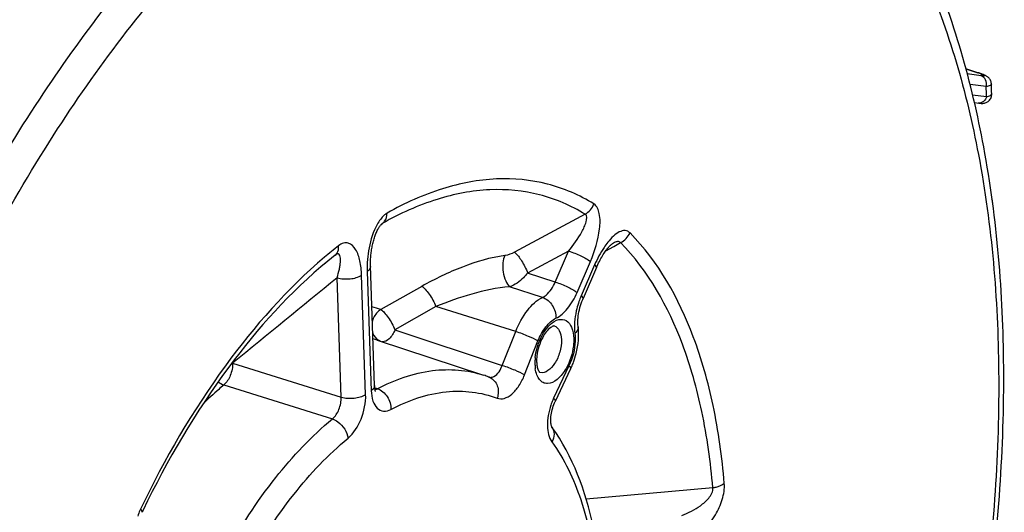
# Model space of a CAD drawing. Units: millimetres. Extents: x 0 to 594, y 0 to 420.
# Drawn here: x 349 to 363, y 66 to 73 of the extents above; entities that cross this region are included whole.
import ezdxf

# ---------------------------------------------------------------- set-up
doc = ezdxf.new("R2010")
doc.units = ezdxf.units.MM
doc.header["$LTSCALE"] = 32.67
doc.layers.get('0').update_dxf_attribs({"linetype": 'CONTINUOUS'})

msp = doc.modelspace()

# ---------------------------------------------------------------- linework, layer by layer
at = {"color": 9, "linetype": 'CONTINUOUS'}
for p, q in [((362.739541, 72.210165), (362.905192, 72.156956)), ((362.953807, 72.112938), (362.758217, 72.138277)), ((362.911576, 72.155519), (362.905192, 72.156956)), ((363.023392, 71.961243), (362.796576, 71.990627)), ((362.832671, 71.846699), (363.029077, 71.821255)), ((357.374597, 70.161542), (356.378153, 69.627085)), ((354.49503, 70.01301), (354.507164, 70.022952)), ((354.507164, 70.022952), (354.522875, 70.035824)), ((357.141363, 69.643299), (356.563687, 69.332861)), ((356.952343, 69.207156), (357.141363, 69.643299)), ((357.665244, 69.647819), (357.776691, 69.709687)), ((357.776691, 69.709687), (357.872116, 69.762654)), ((353.749124, 69.501894), (353.747305, 69.500406)), ((357.260133, 69.058787), (357.449154, 69.494932)), ((357.507163, 69.448423), (357.318141, 69.012279)), ((353.936091, 67.586321), (353.879117, 69.266889)), ((354.281314, 67.62314), (354.224341, 69.303702)), ((354.302367, 69.356208), (354.359341, 67.675646)), ((356.952343, 69.207156), (356.563687, 69.332861)), ((355.072207, 69.145897), (354.49424, 68.818074)), ((356.773248, 68.989938), (356.309544, 69.140638)), ((355.27054, 68.861895), (354.693453, 68.533716)), ((356.395803, 68.511557), (355.27054, 68.861895)), ((354.693453, 68.533716), (356.206438, 68.032597)), ((356.206438, 68.032597), (356.395803, 68.511557)), ((356.519908, 67.897943), (356.709265, 68.376884)), ((352.407509, 68.064358), (353.936091, 67.586321)), ((357.146258, 68.026521), (356.92987, 67.569253)), ((352.28415, 67.756306), (353.812011, 67.277689)), ((354.44498, 67.703627), (354.408739, 67.715855)), ((359.172221, 66.308176), (357.388193, 66.145861))]:
    msp.add_line(p, q, dxfattribs=at)
at = {"color": 7, "linetype": 'CONTINUOUS'}
for p, q in [((362.858102, 71.735466), (362.918167, 71.727714)), ((363.114753, 70.329521), (363.114546, 70.318146)), ((353.853663, 69.585498), (353.748044, 69.499395)), ((353.748044, 69.499395), (353.692701, 69.454272)), ((357.533712, 69.411499), (357.34469, 68.975355)), ((357.27504, 68.575169), (357.275047, 68.57511)), ((354.444507, 68.389637), (355.943525, 67.89386)), ((357.169398, 67.982074), (356.95301, 67.524806)), ((356.022358, 67.86564), (356.0174, 67.867544))]:
    msp.add_line(p, q, dxfattribs=at)
for points in [[(362.966306, 72.13668), (362.956503, 72.140282), (362.945974, 72.14402), (362.934713, 72.147893), (362.922663, 72.151916), (362.739367, 72.210836)], [(363.013889, 72.116393), (363.006831, 72.119849), (362.99955, 72.123198), (362.992011, 72.12648), (362.983989, 72.129806), (362.975426, 72.133204), (362.966306, 72.13668)], [(363.096825, 71.998733), (363.096685, 72.001457), (363.095223, 72.01435), (363.092539, 72.026726), (363.088732, 72.038542), (363.083866, 72.049804), (363.078077, 72.060355), (363.071604, 72.069971), (363.064551, 72.078717), (363.057066, 72.086586), (363.049531, 72.0934), (363.042149, 72.09923), (363.034872, 72.104319), (363.027716, 72.10881), (363.02076, 72.112779), (363.013889, 72.116393)], [(362.918167, 71.727714), (362.926167, 71.726798), (362.933626, 71.726043), (362.940802, 71.725425), (362.947709, 71.724949), (362.954405, 71.724622), (362.961221, 71.72445), (362.968184, 71.724471), (362.975351, 71.724737), (362.983153, 71.725349), (362.991825, 71.726473), (363.001192, 71.72827), (363.011077, 71.730892), (363.021508, 71.734551), (363.032319, 71.739427), (363.043019, 71.745503), (363.05343, 71.752831), (363.063408, 71.76149)], [(363.063408, 71.76149), (363.072568, 71.771289), (363.080723, 71.782117), (363.087774, 71.79394), (363.093543, 71.806568)], [(363.093543, 71.806568), (363.097929, 71.819883), (363.100833, 71.833721), (363.102174, 71.847775), (363.102193, 71.85723)], [(363.114752, 70.329506), (363.114482, 70.340409), (363.112874, 70.353699), (363.109949, 70.366504), (363.105831, 70.378673)], [(354.406362, 67.746605), (354.349127, 69.436044), (354.348796, 69.455761), (354.348809, 69.475294), (354.349148, 69.494627), (354.349794, 69.513809), (354.350732, 69.532812), (354.351948, 69.551604), (354.353434, 69.570246), (354.355181, 69.588713), (354.357179, 69.606984), (354.359427, 69.625129), (354.361921, 69.643143), (354.364651, 69.660991), (354.367619, 69.678702), (354.370822, 69.696257), (354.374254, 69.713636), (354.377919, 69.730867), (354.381812, 69.747927), (354.385928, 69.764794), (354.390276, 69.781492), (354.394853, 69.798), (354.399655, 69.814286), (354.404684, 69.830355), (354.409936, 69.846174), (354.415401, 69.861703), (354.421082, 69.876929), (354.426966, 69.891806), (354.433036, 69.90628), (354.439282, 69.920317), (354.445685, 69.933865), (354.452209, 69.946841), (354.458804, 69.95915), (354.465426, 69.970723)], [(354.465426, 69.970723), (354.471993, 69.981444), (354.478369, 69.991136), (354.484478, 69.999755), (354.490188, 70.007201), (354.495251, 70.01328), (354.499546, 70.018008), (354.502961, 70.021437), (354.505313, 70.023583), (354.506098, 70.024245)], [(357.563235, 69.47554), (357.574432, 69.497902), (357.58564, 69.519342), (357.596827, 69.539854), (357.607959, 69.559426), (357.619008, 69.578052), (357.629933, 69.595719), (357.640703, 69.612424), (357.651297, 69.62818), (357.661666, 69.642959), (357.671797, 69.656785), (357.681713, 69.669731), (357.691381, 69.681788), (357.700754, 69.692935), (357.709831, 69.703203), (357.7186, 69.712612), (357.726961, 69.721091), (357.734758, 69.728532), (357.741935, 69.734947), (357.748385, 69.740315), (357.753846, 69.744517), (357.756354, 69.746323)], [(357.756354, 69.746323), (357.758198, 69.747592), (357.76136, 69.749625), (357.762921, 69.750536)], [(357.533715, 69.411499), (357.541019, 69.42809), (357.552084, 69.452265), (357.563235, 69.47554)], [(357.27504, 68.575169), (357.274015, 68.584149), (357.27228, 68.605239), (357.271358, 68.627905), (357.271332, 68.651987), (357.272265, 68.677291), (357.274204, 68.703661), (357.277185, 68.730948), (357.281231, 68.758988), (357.286353, 68.787607), (357.292553, 68.816642), (357.299831, 68.845957), (357.308166, 68.875365), (357.317532, 68.904692), (357.327907, 68.933803), (357.339249, 68.962522), (357.344687, 68.975348)], [(354.421398, 67.665053), (354.421513, 67.664872), (354.421302, 67.665256), (354.420365, 67.667165), (354.418888, 67.670658), (354.41707, 67.675701), (354.415058, 67.682323), (354.412992, 67.690533), (354.411022, 67.700229), (354.409261, 67.711362), (354.407808, 67.723912), (354.406756, 67.737835), (354.406361, 67.7466)], [(356.904711, 67.161822), (356.904926, 67.161498), (356.904889, 67.16159), (356.903898, 67.16359), (356.902234, 67.167554), (356.900117, 67.173595), (356.897781, 67.181731), (356.89547, 67.191804), (356.893361, 67.203746), (356.891602, 67.217535), (356.890335, 67.23309), (356.889689, 67.250338), (356.889777, 67.269173), (356.890702, 67.289486), (356.89256, 67.311214), (356.895428, 67.334134), (356.899329, 67.35787), (356.904282, 67.382234), (356.910293, 67.407002), (356.917279, 67.431736), (356.925181, 67.456217), (356.933931, 67.480239), (356.943361, 67.503404), (356.953007, 67.524802)]]:
    msp.add_lwpolyline(points, dxfattribs=at)
at = {"color": 9, "linetype": 'CONTINUOUS'}
for centre, radius, start, end in [((362.491903, 70.867638), 1.353938, 71.0239719, 72.2268104), ((336.404901, 70.810132), 26.643369, 2.1749131, 2.4762011), ((357.949536, 64.54593), 6.56876, 128.0537789, 130.306971), ((357.743915, 64.613952), 6.312712, 128.0433072, 129.258261), ((904.36944, -605.902302), 871.144667, 129.19162926, 129.316623229), ((358.391505, 68.548077), 1.169452, 157.7789789, 161.9543119), ((358.359981, 68.560785), 1.135463, 156.5699081, 157.7710333), ((353.909167, 67.256972), 1.667138, 69.4548965, 73.994995), ((353.958762, 66.920759), 1.547109, 71.7011928, 74.0416464), ((357.394685, 68.064752), 0.728484, 173.8916914, 178.6707933), ((352.224139, 67.935167), 0.22431, 35.1659642, 37.6018514), ((357.312447, 68.066871), 0.64622, 178.6894391, 181.9111167), ((357.249553, 68.064852), 0.583293, 181.918986, 184.9418837), ((357.193672, 68.059965), 0.527199, 184.9358391, 188.1280717), ((355.957483, 67.697596), 0.180131, 65.8545353, 68.8816129), ((354.387494, 67.809946), 0.120864, 293.1303748, 298.3999037), ((357.733509, 67.189066), 0.889032, 154.6820279, 156.6831774), ((357.770199, 67.173376), 0.928935, 156.6901736, 161.152166), ((351.710112, 65.720862), 0.666405, 156.3069291, 163.7264324), ((351.673823, 65.736228), 0.627001, 154.3647662, 156.2601759)]:
    msp.add_arc(centre, radius, start, end, dxfattribs=at)
at = {"color": 7, "linetype": 'CONTINUOUS'}
for centre, radius, start, end in [((335.966258, 70.898588), 27.152863, 2.0232597, 2.3220851), ((356.136137, 68.470962), 1.143083, 334.6788383, 336.2384466), ((356.10296, 68.485418), 1.179273, 336.2451208, 339.7040161), ((355.403113, 66.259988), 1.720925, 69.086918, 71.6662273), ((363.972644, 59.795382), 14.245361, 154.2247889, 154.3501931)]:
    msp.add_arc(centre, radius, start, end, dxfattribs=at)
at = {"color": 9, "linetype": 'CONTINUOUS'}
for points, knots in [([(347.127359, 50.135529), (346.662309, 50.817315), (345.913017, 52.471289), (345.355716, 55.305903), (345.290116, 58.541226), (345.721193, 62.002048), (346.624236, 65.499796), (347.94988, 68.840245), (349.623128, 71.836789), (350.98574, 73.594423), (351.71241, 74.36071)], [0, 0, 0, 0, 0.095000165, 0.205796625, 0.330733679, 0.465892407, 0.606062916, 0.745473847, 0.87843657, 1, 1, 1, 1]), ([(348.420879, 49.324091), (347.837528, 49.855108), (347.112455, 50.904666), (346.46207, 52.50849), (345.942288, 54.478571), (345.688492, 57.275666), (345.956674, 60.854301), (346.772118, 64.545689), (348.082583, 68.111429), (349.802143, 71.320544), (351.234156, 73.198873), (352.003825, 74.010503)], [0, 0, 0, 0, 0.088286136, 0.138744828, 0.193618518, 0.315660728, 0.450991561, 0.593836102, 0.737404517, 0.874814985, 1, 1, 1, 1]), ([(362.137488, 73.567288), (362.501353, 72.751586), (363.031346, 70.888355), (363.283673, 67.844001), (363.044499, 64.504903), (362.325687, 61.058218), (361.167994, 57.696544), (359.635957, 54.608899), (357.81723, 51.969056), (356.381337, 50.505036), (355.632937, 49.907982)], [0, 0, 0, 0, 0.103589064, 0.222263251, 0.352832859, 0.490463658, 0.629491688, 0.764098615, 0.888964978, 1, 1, 1, 1]), ([(362.932166, 72.147996), (362.93626, 72.146586), (362.95052, 72.141575), (362.964674, 72.136239), (362.974608, 72.132035)], [0, 0, 0, 0, 0.28642205, 1, 1, 1, 1]), ([(363.023392, 71.961243), (363.031202, 71.991709), (363.028431, 72.056461), (362.980685, 72.104356), (362.953807, 72.112938)], [0, 0, 0, 0, 0.527124696, 1, 1, 1, 1]), ([(362.974608, 72.132035), (362.985167, 72.127566), (363.023042, 72.11008), (362.98432, 72.109926), (362.974578, 72.110702)], [0, 0, 0, 0, 0.539892354, 1, 1, 1, 1]), ([(363.096824, 71.998733), (363.097215, 71.988907), (363.069479, 71.96623), (363.042146, 71.963842), (363.023392, 71.961243)], [0, 0, 0, 0, 0.341840567, 1, 1, 1, 1]), ([(363.029077, 71.821255), (363.022095, 71.794018), (362.993607, 71.743828), (362.936588, 71.725313), (362.911601, 71.728542)], [0, 0, 0, 0, 0.527427277, 1, 1, 1, 1]), ([(363.029077, 71.821255), (363.047703, 71.82378), (363.074365, 71.826027), (363.102526, 71.847662), (363.102193, 71.857225)], [0, 0, 0, 0, 0.662648376, 1, 1, 1, 1]), ([(357.497685, 70.306887), (357.295309, 70.431592), (356.848393, 70.624267), (356.105771, 70.693845), (355.329605, 70.543804), (354.83207, 70.318294), (354.584228, 70.178449)], [0, 0, 0, 0, 0.233153063, 0.46868515, 0.720884953, 1, 1, 1, 1]), ([(357.374597, 70.161542), (357.176509, 70.283606), (356.739063, 70.472196), (356.012176, 70.540298), (355.252457, 70.393436), (354.765465, 70.172706), (354.522875, 70.035824)], [0, 0, 0, 0, 0.233153322, 0.468685335, 0.720885108, 1, 1, 1, 1]), ([(357.449154, 69.494932), (357.512539, 69.641212), (357.578953, 69.869601), (357.590633, 70.147933), (357.54183, 70.279627), (357.497685, 70.306887)], [0, 0, 0, 0, 0.563314278, 0.816669564, 1, 1, 1, 1]), ([(363.114751, 70.329508), (363.114735, 70.328692), (363.11456, 70.327059), (363.114093, 70.325484), (363.113794, 70.324723)], [0, 0, 0, 0, 0.499495219, 1, 1, 1, 1]), ([(354.584228, 70.178449), (354.570783, 70.170858), (354.512656, 70.128585), (354.470804, 70.067903), (354.44361, 70.019)], [0, 0, 0, 0, 0.2162572, 1, 1, 1, 1]), ([(354.522868, 70.035821), (354.53249, 70.043548), (354.569352, 70.082115), (354.583737, 70.13802), (354.584228, 70.178449)], [0, 0, 0, 0, 0.233844701, 1, 1, 1, 1]), ([(357.141355, 69.643295), (357.210107, 69.728015), (357.289135, 69.837095), (357.362399, 69.983576), (357.392917, 70.057253), (357.40695, 70.145448), (357.374597, 70.161543)], [0, 0, 0, 0, 0.555356879, 0.689050446, 0.816071975, 1, 1, 1, 1]), ([(354.44361, 70.019), (354.386971, 69.917149), (354.318501, 69.695456), (354.298598, 69.467276), (354.302367, 69.356208)], [0, 0, 0, 0, 0.511878458, 1, 1, 1, 1]), ([(358.005964, 69.89937), (357.988112, 69.917415), (357.934351, 69.94256), (357.846512, 69.913847), (357.765518, 69.852153), (357.716017, 69.797063), (357.691533, 69.766225)], [0, 0, 0, 0, 0.199972255, 0.42034309, 0.689789245, 1, 1, 1, 1]), ([(357.872116, 69.762654), (357.867266, 69.768686), (357.846688, 69.780404), (357.80608, 69.772131), (357.778031, 69.758904), (357.762942, 69.75055)], [0, 0, 0, 0, 0.198058426, 0.55869572, 1, 1, 1, 1]), ([(359.334207, 66.370116), (359.3037, 66.738144), (359.206137, 67.44024), (358.863392, 68.669072), (358.407198, 69.493138), (358.005964, 69.89937)], [0, 0, 0, 0, 0.289257952, 0.552764952, 1, 1, 1, 1]), ([(353.85367, 69.585503), (353.862284, 69.592544), (353.895212, 69.628619), (353.903602, 69.681525), (353.900547, 69.718386)], [0, 0, 0, 0, 0.231236069, 1, 1, 1, 1]), ([(354.224341, 69.303702), (354.222052, 69.371055), (354.207665, 69.496146), (354.156943, 69.657593), (354.063526, 69.759763), (353.964594, 69.76008), (353.921376, 69.734674), (353.900547, 69.718386)], [0, 0, 0, 0, 0.308917973, 0.571449641, 0.77831829, 0.878790967, 1, 1, 1, 1]), ([(357.141369, 69.643313), (357.20085, 69.624716), (357.306162, 69.580518), (357.408665, 69.527394), (357.449154, 69.494932)], [0, 0, 0, 0, 0.545636316, 1, 1, 1, 1]), ([(357.691533, 69.766225), (357.673453, 69.743452), (357.601617, 69.643869), (357.544378, 69.534302), (357.507163, 69.448423)], [0, 0, 0, 0, 0.237030128, 1, 1, 1, 1]), ([(359.172221, 66.308176), (359.14236, 66.668406), (359.046863, 67.355627), (358.711379, 68.558424), (358.26485, 69.365029), (357.872116, 69.762654)], [0, 0, 0, 0, 0.289258139, 0.552765255, 1, 1, 1, 1]), ([(353.70032, 69.555198), (353.174411, 69.109316), (352.190794, 67.992437), (351.447358, 66.713086), (351.10854, 66.007494)], [0, 0, 0, 0, 0.468333904, 1, 1, 1, 1]), ([(353.879112, 69.266885), (353.891236, 69.30694), (353.907027, 69.365971), (353.921268, 69.443272), (353.927604, 69.495386), (353.927398, 69.541518), (353.923463, 69.58012), (353.892842, 69.612595), (353.86556, 69.594827), (353.853664, 69.585498)], [0, 0, 0, 0, 0.316642456, 0.46142923, 0.594681306, 0.712898048, 0.810432909, 0.885614903, 1, 1, 1, 1]), ([(356.242136, 69.579774), (356.037594, 69.553087), (355.633386, 69.430719), (355.256044, 69.250126), (355.072207, 69.145897)], [0, 0, 0, 0, 0.493950437, 1, 1, 1, 1]), ([(356.242136, 69.579774), (356.225227, 69.549523), (356.2093, 69.469734), (356.214859, 69.347341), (356.245468, 69.23092), (356.284408, 69.161727), (356.309552, 69.140638)], [0, 0, 0, 0, 0.223844478, 0.508334219, 0.788033952, 1, 1, 1, 1]), ([(356.378152, 69.627085), (356.419334, 69.595947), (356.486597, 69.496548), (356.54105, 69.393823), (356.563682, 69.332857)], [0, 0, 0, 0, 0.442555186, 1, 1, 1, 1]), ([(354.349385, 69.427167), (354.349597, 69.420916), (354.345241, 69.391398), (354.321366, 69.368993), (354.302367, 69.356208)], [0, 0, 0, 0, 0.214523548, 1, 1, 1, 1]), ([(357.53371, 69.411501), (357.535796, 69.416302), (357.526626, 69.432959), (357.515266, 69.441926), (357.507163, 69.448423)], [0, 0, 0, 0, 0.335096091, 1, 1, 1, 1]), ([(353.879117, 69.266902), (353.938345, 69.249376), (354.058215, 69.243547), (354.177785, 69.272374), (354.224341, 69.303702)], [0, 0, 0, 0, 0.523970643, 1, 1, 1, 1]), ([(356.563684, 69.332862), (356.54523, 69.31019), (356.473298, 69.231685), (356.383384, 69.164685), (356.309547, 69.140637)], [0, 0, 0, 0, 0.273492345, 1, 1, 1, 1]), ([(355.072207, 69.145897), (355.090766, 69.135458), (355.128485, 69.100047), (355.200205, 69.008278), (355.24656, 68.92331), (355.270522, 68.861885)], [0, 0, 0, 0, 0.182443638, 0.435091128, 1, 1, 1, 1]), ([(356.309544, 69.140638), (356.129238, 69.126173), (355.775553, 69.047793), (355.435864, 68.929459), (355.270544, 68.861894)], [0, 0, 0, 0, 0.503187621, 1, 1, 1, 1]), ([(356.773248, 68.989938), (356.791249, 68.998422), (356.870735, 69.052355), (356.922817, 69.138094), (356.952343, 69.207156)], [0, 0, 0, 0, 0.209448368, 1, 1, 1, 1]), ([(356.952348, 69.207169), (357.011829, 69.188572), (357.117141, 69.144374), (357.219644, 69.09125), (357.260133, 69.058787)], [0, 0, 0, 0, 0.545636292, 1, 1, 1, 1]), ([(356.395803, 68.511557), (356.437899, 68.618032), (356.535912, 68.801253), (356.69046, 68.950395), (356.773248, 68.989938)], [0, 0, 0, 0, 0.555149365, 1, 1, 1, 1]), ([(356.773245, 68.989937), (356.829657, 68.971414), (356.928545, 68.883687), (356.964564, 68.759117), (356.961628, 68.696734)], [0, 0, 0, 0, 0.487372957, 1, 1, 1, 1]), ([(356.961628, 68.696734), (357.025457, 68.727217), (357.14603, 68.839271), (357.22518, 68.978127), (357.260133, 69.058787)], [0, 0, 0, 0, 0.445873796, 1, 1, 1, 1]), ([(357.344689, 68.975355), (357.346775, 68.980156), (357.337605, 68.996815), (357.326245, 69.005782), (357.318141, 69.012279)], [0, 0, 0, 0, 0.335087735, 1, 1, 1, 1]), ([(354.49424, 68.818074), (354.451033, 68.791095), (354.403577, 68.734801), (354.380062, 68.670299), (354.375496, 68.653253)], [0, 0, 0, 0, 0.742703619, 1, 1, 1, 1]), ([(354.49424, 68.818074), (354.513594, 68.809367), (354.549928, 68.771284), (354.603297, 68.706733), (354.651922, 68.623652), (354.683168, 68.564713), (354.693453, 68.533716)], [0, 0, 0, 0, 0.181236675, 0.433625925, 0.721096583, 1, 1, 1, 1]), ([(357.279579, 68.910344), (357.267733, 68.874004), (357.22979, 68.73479), (357.216673, 68.587112), (357.229799, 68.481726)], [0, 0, 0, 0, 0.264651899, 1, 1, 1, 1]), ([(356.709265, 68.376884), (356.737411, 68.448073), (356.802945, 68.570575), (356.906275, 68.670295), (356.961628, 68.696734)], [0, 0, 0, 0, 0.555147123, 1, 1, 1, 1]), ([(356.885059, 68.610919), (356.918216, 68.641034), (356.987688, 68.690491), (357.120541, 68.674939), (357.197502, 68.558488), (357.210842, 68.46568), (357.212636, 68.412768)], [0, 0, 0, 0, 0.258528744, 0.463265362, 0.694420808, 1, 1, 1, 1]), ([(354.693453, 68.533716), (354.67422, 68.486914), (354.633874, 68.412534), (354.549863, 68.36095), (354.515805, 68.365858)], [0, 0, 0, 0, 0.595224065, 1, 1, 1, 1]), ([(356.670337, 68.142269), (356.680027, 68.233515), (356.727702, 68.403739), (356.823953, 68.555419), (356.885059, 68.610919)], [0, 0, 0, 0, 0.526420713, 1, 1, 1, 1]), ([(356.939027, 68.587778), (356.969648, 68.578689), (357.027453, 68.515844), (357.037641, 68.438575), (357.03913, 68.394635)], [0, 0, 0, 0, 0.420802222, 1, 1, 1, 1]), ([(357.275044, 68.575109), (357.27602, 68.567257), (357.274752, 68.531144), (357.25058, 68.499821), (357.229799, 68.481726)], [0, 0, 0, 0, 0.223099099, 1, 1, 1, 1]), ([(354.380932, 68.491337), (354.385686, 68.478418), (354.407898, 68.43079), (354.449436, 68.39185), (354.484794, 68.376032)], [0, 0, 0, 0, 0.262216395, 1, 1, 1, 1]), ([(356.395803, 68.511557), (356.45534, 68.493021), (356.561514, 68.451889), (356.665898, 68.404717), (356.709265, 68.376884)], [0, 0, 0, 0, 0.547524883, 1, 1, 1, 1]), ([(357.03913, 68.394635), (357.041121, 68.335933), (357.021065, 68.214791), (356.952292, 68.040425), (356.813451, 67.908504), (356.737252, 67.932832)], [0, 0, 0, 0, 0.296059171, 0.596811099, 1, 1, 1, 1]), ([(357.212636, 68.412768), (357.213823, 68.377734), (357.20633, 68.231417), (357.159692, 68.087255), (357.104949, 67.990489)], [0, 0, 0, 0, 0.239713637, 1, 1, 1, 1]), ([(357.229799, 68.481726), (357.234247, 68.446005), (357.238546, 68.29018), (357.197324, 68.134432), (357.146258, 68.026521)], [0, 0, 0, 0, 0.231670974, 1, 1, 1, 1]), ([(352.407509, 68.064358), (352.408647, 68.005625), (352.384227, 67.893085), (352.32509, 67.791575), (352.28415, 67.756306)], [0, 0, 0, 0, 0.520866663, 1, 1, 1, 1]), ([(354.44498, 67.703627), (354.686819, 67.829443), (355.181274, 68.009054), (355.714283, 67.969661), (355.943491, 67.893869)], [0, 0, 0, 0, 0.530344793, 1, 1, 1, 1]), ([(356.042018, 67.863684), (356.057635, 67.863893), (356.137852, 67.890365), (356.183153, 67.971286), (356.206438, 68.032597)], [0, 0, 0, 0, 0.192343528, 1, 1, 1, 1]), ([(356.206446, 68.032616), (356.265982, 68.014081), (356.372157, 67.972949), (356.476541, 67.925777), (356.519908, 67.897943)], [0, 0, 0, 0, 0.547524883, 1, 1, 1, 1]), ([(357.104949, 67.990489), (357.072003, 67.932254), (357.003706, 67.837346), (356.872761, 67.765497), (356.778989, 67.785422), (356.72569, 67.831459), (356.688879, 67.900958), (356.676043, 67.955612), (356.671769, 67.985426)], [0, 0, 0, 0, 0.312123077, 0.541558152, 0.638483055, 0.740491704, 0.85949769, 1, 1, 1, 1]), ([(357.169397, 67.982075), (357.170592, 67.984597), (357.171575, 68.002893), (357.156619, 68.016367), (357.146258, 68.026521)], [0, 0, 0, 0, 0.161326693, 1, 1, 1, 1]), ([(356.031167, 67.861967), (356.07886, 67.840589), (356.158874, 67.74501), (356.153484, 67.625285), (356.135239, 67.569896)], [0, 0, 0, 0, 0.472641776, 1, 1, 1, 1]), ([(356.135239, 67.569896), (356.165889, 67.558066), (356.245497, 67.559318), (356.35258, 67.629321), (356.448891, 67.745607), (356.49851, 67.843799), (356.519908, 67.897943)], [0, 0, 0, 0, 0.179928338, 0.402779776, 0.681154872, 1, 1, 1, 1]), ([(352.28415, 67.756306), (352.259446, 67.735673), (352.159443, 67.650294), (352.063059, 67.560697), (351.992264, 67.491064)], [0, 0, 0, 0, 0.244790295, 1, 1, 1, 1]), ([(354.406358, 67.7466), (354.40657, 67.740349), (354.402212, 67.710834), (354.378338, 67.68843), (354.359341, 67.675646)], [0, 0, 0, 0, 0.214522764, 1, 1, 1, 1]), ([(354.444993, 67.703635), (354.501585, 67.685069), (354.600772, 67.598365), (354.63925, 67.474664), (354.637378, 67.412429)], [0, 0, 0, 0, 0.488902715, 1, 1, 1, 1]), ([(353.812011, 67.277689), (353.854433, 67.311711), (353.916019, 67.413347), (353.938947, 67.527345), (353.936091, 67.586321)], [0, 0, 0, 0, 0.479436434, 1, 1, 1, 1]), ([(353.93609, 67.58634), (353.995319, 67.568814), (354.115189, 67.562985), (354.234758, 67.591812), (354.281314, 67.62314)], [0, 0, 0, 0, 0.523970617, 1, 1, 1, 1]), ([(354.033128, 67.005816), (354.11676, 67.074961), (354.23773, 67.278424), (354.285331, 67.505212), (354.281314, 67.62314)], [0, 0, 0, 0, 0.479069455, 1, 1, 1, 1]), ([(354.359341, 67.675646), (354.361013, 67.626293), (354.373559, 67.537938), (354.431264, 67.425999), (354.535382, 67.374871), (354.6058, 67.39599), (354.637378, 67.412429)], [0, 0, 0, 0, 0.315619342, 0.565128836, 0.772453147, 1, 1, 1, 1]), ([(354.637378, 67.412429), (354.879276, 67.538275), (355.376343, 67.715655), (355.910127, 67.65671), (356.135239, 67.569896)], [0, 0, 0, 0, 0.530551812, 1, 1, 1, 1]), ([(356.953008, 67.524807), (356.954204, 67.527328), (356.955186, 67.545624), (356.940231, 67.559099), (356.92987, 67.569253)], [0, 0, 0, 0, 0.161326679, 1, 1, 1, 1]), ([(356.891073, 67.473474), (356.858669, 67.378615), (356.825747, 67.202943), (356.859413, 67.01524), (356.905128, 66.952631)], [0, 0, 0, 0, 0.563900997, 1, 1, 1, 1]), ([(352.30193, 65.370573), (352.510394, 65.748184), (352.955307, 66.434334), (353.516915, 67.033599), (353.812011, 67.277689)], [0, 0, 0, 0, 0.529699206, 1, 1, 1, 1]), ([(353.811997, 67.277678), (353.83996, 67.268574), (353.946175, 67.21136), (354.023779, 67.095924), (354.033128, 67.005816)], [0, 0, 0, 0, 0.245064656, 1, 1, 1, 1]), ([(356.904222, 67.162514), (356.924522, 67.134697), (356.946633, 67.059304), (356.923721, 66.98631), (356.905128, 66.952631)], [0, 0, 0, 0, 0.47233729, 1, 1, 1, 1]), ([(352.591646, 65.185336), (352.790641, 65.545791), (353.215347, 66.200769), (353.751438, 66.772813), (354.033128, 67.005816)], [0, 0, 0, 0, 0.529698363, 1, 1, 1, 1]), ([(356.905128, 66.952631), (357.083351, 66.708474), (357.368195, 66.100665), (357.492371, 65.448732), (357.529185, 65.093901)], [0, 0, 0, 0, 0.458687815, 1, 1, 1, 1]), ([(358.941781, 65.636522), (359.050769, 65.709876), (359.193879, 65.875396), (359.313988, 66.136034), (359.340514, 66.29375), (359.334207, 66.370116)], [0, 0, 0, 0, 0.458322746, 0.732672991, 1, 1, 1, 1]), ([(359.172222, 66.308165), (359.188094, 66.310492), (359.24493, 66.321835), (359.301066, 66.344187), (359.334207, 66.370116)], [0, 0, 0, 0, 0.276005681, 1, 1, 1, 1]), ([(358.734969, 65.919125), (358.82793, 65.952276), (358.966976, 66.023455), (359.119073, 66.152506), (359.180213, 66.256782), (359.172222, 66.308176)], [0, 0, 0, 0, 0.484242392, 0.744808815, 1, 1, 1, 1]), ([(351.131065, 65.961767), (351.132322, 65.964373), (351.133714, 65.982922), (351.118873, 65.997032), (351.10854, 66.007494)], [0, 0, 0, 0, 0.164400418, 1, 1, 1, 1])]:
    msp.add_open_spline(points, degree=3, knots=knots, dxfattribs=at)
at = {"color": 7, "linetype": 'CONTINUOUS'}
for points, knots in [([(355.612349, 49.748521), (356.372901, 50.361974), (357.828122, 51.854569), (359.668582, 54.534892), (361.21449, 57.65612), (362.382354, 61.048822), (363.109433, 64.528269), (363.355081, 67.906873), (363.105007, 71.004315), (362.571918, 72.90801), (362.204791, 73.747926)], [0, 0, 0, 0, 0.111776848, 0.236581349, 0.370665908, 0.508985093, 0.645964587, 0.776193745, 0.89514091, 1, 1, 1, 1]), ([(353.747305, 69.500406), (353.219872, 69.069094), (352.229847, 67.965903), (351.485317, 66.695449), (351.144597, 65.989857)], [0, 0, 0, 0, 0.465110899, 1, 1, 1, 1]), ([(356.939027, 68.587781), (356.935514, 68.588823), (356.916532, 68.584649), (356.848999, 68.54501), (356.804327, 68.479471), (356.775777, 68.42667)], [0, 0, 0, 0, 0.046737372, 0.234282688, 1, 1, 1, 1]), ([(357.209016, 68.076364), (357.224127, 68.117203), (357.273844, 68.278128), (357.290493, 68.451086), (357.275047, 68.57511)], [0, 0, 0, 0, 0.258389034, 1, 1, 1, 1]), ([(356.775777, 68.42667), (356.732241, 68.346153), (356.695237, 68.228326), (356.68915, 68.108751), (356.690098, 68.0808)], [0, 0, 0, 0, 0.765965689, 1, 1, 1, 1]), ([(356.703242, 67.991389), (356.708422, 67.973815), (356.717023, 67.952871), (356.7329, 67.93422), (356.737251, 67.93283)], [0, 0, 0, 0, 0.800444805, 1, 1, 1, 1]), ([(357.575015, 65.182189), (357.554934, 65.37574), (357.450914, 66.066993), (357.202788, 66.753491), (356.904219, 67.162517)], [0, 0, 0, 0, 0.277591559, 1, 1, 1, 1])]:
    msp.add_open_spline(points, degree=3, knots=knots, dxfattribs=at)
at = {"color": 9, "linetype": 'CONTINUOUS'}
for points in [[(362.974578, 72.110702), (362.967637, 72.111256), (362.960713, 72.112044), (362.953807, 72.112938)], [(357.374605, 70.161537), (357.429598, 70.19326), (357.474665, 70.24772), (357.497685, 70.306887)], [(354.522875, 70.035825), (354.516909, 70.032551), (354.511345, 70.02853), (354.506076, 70.024223)], [(357.872116, 69.762654), (357.92896, 69.791571), (357.978357, 69.841879), (358.005964, 69.89937)], [(356.378153, 69.627085), (356.335853, 69.60439), (356.289736, 69.585981), (356.242136, 69.579774)], [(356.017366, 67.867428), (356.025256, 67.864815), (356.033707, 67.863573), (356.042018, 67.863684)], [(352.202175, 67.79953), (352.227024, 67.781179), (352.254776, 67.765867), (352.28415, 67.756306)], [(354.412618, 67.692175), (354.420289, 67.693422), (354.427823, 67.695752), (354.434973, 67.698797)]]:
    msp.add_open_spline(points, degree=3, dxfattribs=at)
at = {"color": 7, "linetype": 'CONTINUOUS'}
for points in [[(356.690098, 68.0808), (356.690761, 68.061242), (356.69257, 68.041656), (356.696014, 68.022393)], [(356.696014, 68.022393), (356.697882, 68.011947), (356.700242, 68.001568), (356.703242, 67.991389)]]:
    msp.add_open_spline(points, degree=3, dxfattribs=at)

doc.saveas('drawing.dxf')
